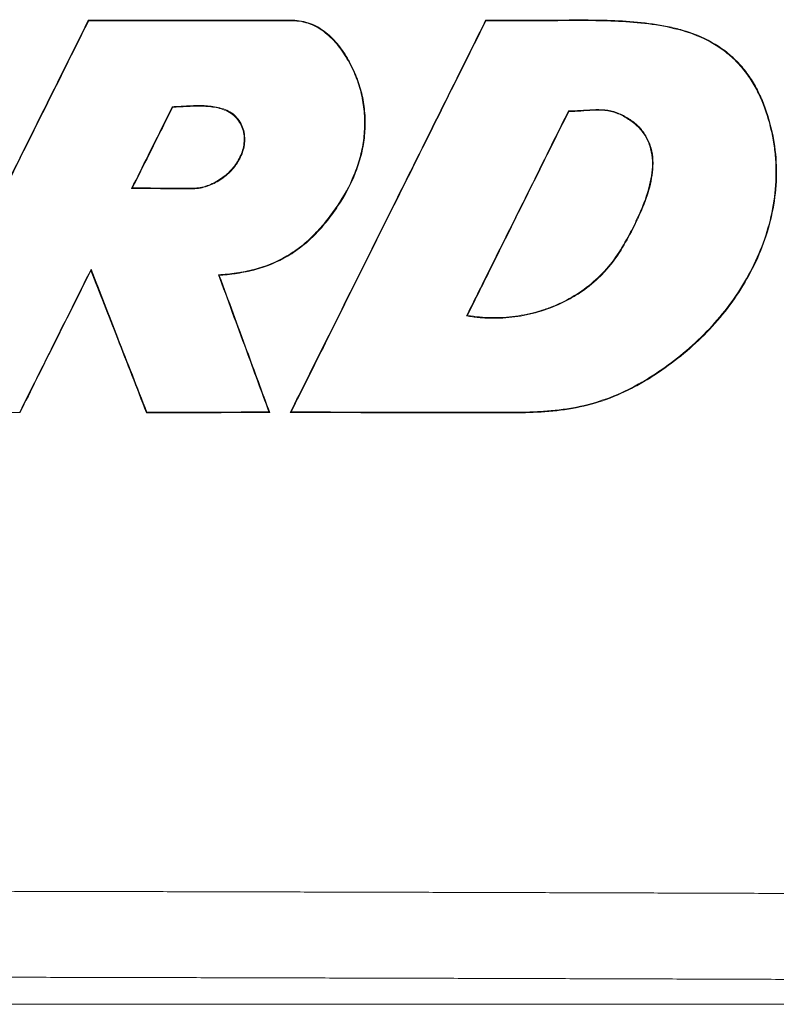
# Model space of a CAD drawing. Extents: x 0 to 16.5, y 0 to 10.4.
# Drawn here: x 3.8 to 4.2, y 6 to 6.5 of the extents above; entities that cross this region are included whole.
import ezdxf

# ---------------------------------------------------------------- set-up
doc = ezdxf.new("R2010")
doc.units = 0
doc.header["$MEASUREMENT"] = 0
doc.layers.add('image', color=7, linetype='CONTINUOUS')

msp = doc.modelspace()

# ---------------------------------------------------------------- linework, layer by layer
at = {"layer": 'image', "color": 7, "linetype": 'Continuous', "lineweight": 15}
msp.add_line((4.52135, 5.97379), (1.76608, 5.97379), dxfattribs=at)
for points, knots in [([(3.7129, 6.30972), (3.71831, 6.32059), (3.72372, 6.33145), (3.72913, 6.34231), (3.73995, 6.36404), (3.75078, 6.38577), (3.7616, 6.4075), (3.77197, 6.42833), (3.78234, 6.44915), (3.79271, 6.46998), (3.80308, 6.4908), (3.81346, 6.51163), (3.82383, 6.53245)], [0, 0, 0, 0, 0.00409082, 0.00409082, 0.00409082, 0.01227245, 0.01227245, 0.01227245, 0.02011443, 0.02011443, 0.02011443, 0.02795641, 0.02795641, 0.02795641, 0.02795641]), ([(3.71348, 6.31008), (3.71889, 6.32094), (3.7243, 6.33181), (3.72971, 6.34267), (3.74053, 6.3644), (3.75135, 6.38613), (3.76217, 6.40785), (3.77248, 6.42856), (3.7828, 6.44927), (3.79311, 6.46998), (3.80342, 6.49068), (3.81373, 6.51139), (3.82405, 6.5321)], [0, 0, 0, 0, 0.00409082, 0.00409082, 0.00409082, 0.01227245, 0.01227245, 0.01227245, 0.0200698, 0.0200698, 0.0200698, 0.02786715, 0.02786715, 0.02786715, 0.02786715]), ([(3.82383, 6.53245), (3.85103, 6.53249), (3.87823, 6.53253), (3.91222, 6.53248), (3.91902, 6.53247), (3.92921, 6.53244), (3.93261, 6.53243), (3.93771, 6.53246), (3.93941, 6.53249), (3.9428, 6.53232), (3.94449, 6.5321), (3.94953, 6.53094), (3.95265, 6.52959), (3.957, 6.52684), (3.95838, 6.52582), (3.96098, 6.52363), (3.9622, 6.52245), (3.96569, 6.51873), (3.96776, 6.51597), (3.97142, 6.51025), (3.97303, 6.50728), (3.97588, 6.50113), (3.97711, 6.49792), (3.97906, 6.4914), (3.97979, 6.48809), (3.98078, 6.48141), (3.98104, 6.47803), (3.98109, 6.47119), (3.98087, 6.46779), (3.97999, 6.46108), (3.97932, 6.45777), (3.97753, 6.45121), (3.97642, 6.44796), (3.97258, 6.43855), (3.96936, 6.43263), (3.96373, 6.42417), (3.96171, 6.42141), (3.95749, 6.41611), (3.95527, 6.41356), (3.95059, 6.40874), (3.94813, 6.40646), (3.94288, 6.40225), (3.94008, 6.40031), (3.93121, 6.39508), (3.92497, 6.39252), (3.91517, 6.38989), (3.91183, 6.38922), (3.90758, 6.38862), (3.90674, 6.38851), (3.90504, 6.38827), (3.90419, 6.38814), (3.90249, 6.38797), (3.90163, 6.38791), (3.89992, 6.38777), (3.89907, 6.38769), (3.89822, 6.38761)], [0, 0, 0, 0, 0.25, 0.25, 0.3125, 0.3125, 0.34375, 0.34375, 0.359375, 0.359375, 0.375, 0.375, 0.40625, 0.40625, 0.421875, 0.421875, 0.4375, 0.4375, 0.46875, 0.46875, 0.5, 0.5, 0.53125, 0.53125, 0.5625, 0.5625, 0.59375, 0.59375, 0.625, 0.625, 0.65625, 0.65625, 0.6875, 0.6875, 0.75, 0.75, 0.78125, 0.78125, 0.8125, 0.8125, 0.84375, 0.84375, 0.875, 0.875, 0.9375, 0.9375, 0.96875, 0.96875, 0.976563, 0.976563, 0.984375, 0.984375, 0.992188, 0.992188, 1, 1, 1, 1]), ([(3.82405, 6.5321), (3.85118, 6.53213), (3.8783, 6.53217), (3.91221, 6.53213), (3.91899, 6.53211), (3.92916, 6.53209), (3.93255, 6.53208), (3.93763, 6.5321), (3.93933, 6.53213), (3.94271, 6.53197), (3.9444, 6.53176), (3.94942, 6.5306), (3.95253, 6.52925), (3.95686, 6.5265), (3.95824, 6.52548), (3.96082, 6.52328), (3.96204, 6.52211), (3.96551, 6.51839), (3.96757, 6.51562), (3.9712, 6.50991), (3.9728, 6.50694), (3.97563, 6.5008), (3.97684, 6.4976), (3.97877, 6.49108), (3.97949, 6.48779), (3.98045, 6.48112), (3.9807, 6.47774), (3.98072, 6.47092), (3.98049, 6.46753), (3.97959, 6.46085), (3.9789, 6.45755), (3.97709, 6.45101), (3.97597, 6.44777), (3.97211, 6.4384), (3.96888, 6.43251), (3.96324, 6.42409), (3.96121, 6.42134), (3.95698, 6.41606), (3.95477, 6.41353), (3.95008, 6.40874), (3.94761, 6.40648), (3.94235, 6.40231), (3.93955, 6.40039), (3.93067, 6.39522), (3.92443, 6.39271), (3.91465, 6.39014), (3.9113, 6.38949), (3.90622, 6.38879), (3.90453, 6.38852), (3.90113, 6.38821), (3.89942, 6.38808), (3.89772, 6.38792)], [0, 0, 0, 0, 0.25, 0.25, 0.3125, 0.3125, 0.34375, 0.34375, 0.359375, 0.359375, 0.375, 0.375, 0.40625, 0.40625, 0.421875, 0.421875, 0.4375, 0.4375, 0.46875, 0.46875, 0.5, 0.5, 0.53125, 0.53125, 0.5625, 0.5625, 0.59375, 0.59375, 0.625, 0.625, 0.65625, 0.65625, 0.6875, 0.6875, 0.75, 0.75, 0.78125, 0.78125, 0.8125, 0.8125, 0.84375, 0.84375, 0.875, 0.875, 0.9375, 0.9375, 0.96875, 0.96875, 0.984375, 0.984375, 1, 1, 1, 1]), ([(4.0494, 6.53245), (4.05516, 6.53245), (4.06091, 6.53245), (4.07243, 6.53245), (4.07818, 6.53245), (4.09546, 6.53256), (4.10699, 6.53275), (4.12422, 6.53222), (4.12995, 6.53191), (4.14139, 6.53084), (4.14709, 6.53008), (4.15561, 6.52833), (4.15844, 6.52764), (4.16408, 6.52598), (4.1669, 6.52502), (4.17525, 6.52161), (4.18046, 6.51876), (4.18761, 6.51337), (4.18989, 6.51136), (4.19409, 6.50708), (4.19602, 6.50481), (4.19956, 6.50004), (4.20117, 6.49753), (4.20409, 6.4923), (4.2054, 6.48956), (4.20887, 6.48129), (4.21063, 6.4756), (4.2133, 6.46398), (4.21415, 6.45797), (4.2148, 6.44605), (4.21462, 6.44011), (4.21333, 6.42824), (4.21219, 6.42229), (4.2091, 6.41077), (4.20714, 6.40515), (4.20247, 6.39417), (4.19973, 6.38879), (4.19367, 6.37852), (4.19034, 6.37359), (4.1831, 6.36415), (4.17919, 6.35961), (4.17086, 6.35101), (4.16648, 6.34698), (4.15734, 6.33941), (4.15258, 6.33586), (4.14518, 6.33088), (4.14266, 6.32929), (4.13752, 6.32622), (4.1349, 6.32476), (4.12696, 6.32068), (4.12153, 6.31833), (4.11033, 6.31456), (4.10458, 6.3131), (4.09278, 6.311), (4.08684, 6.31037), (4.07498, 6.30964), (4.06905, 6.30955), (4.05718, 6.3095), (4.05125, 6.30951), (4.03344, 6.30955), (4.02158, 6.30958), (3.98597, 6.30964), (3.96222, 6.30968), (3.93848, 6.30972)], [0, 0, 0, 0, 0.03125, 0.03125, 0.0625, 0.0625, 0.125, 0.125, 0.15625, 0.15625, 0.1875, 0.1875, 0.203125, 0.203125, 0.21875, 0.21875, 0.25, 0.25, 0.265625, 0.265625, 0.28125, 0.28125, 0.296875, 0.296875, 0.3125, 0.3125, 0.34375, 0.34375, 0.375, 0.375, 0.40625, 0.40625, 0.4375, 0.4375, 0.46875, 0.46875, 0.5, 0.5, 0.53125, 0.53125, 0.5625, 0.5625, 0.59375, 0.59375, 0.625, 0.625, 0.640625, 0.640625, 0.65625, 0.65625, 0.6875, 0.6875, 0.71875, 0.71875, 0.75, 0.75, 0.78125, 0.78125, 0.8125, 0.8125, 0.875, 0.875, 1, 1, 1, 1]), ([(3.93848, 6.30972), (3.94497, 6.32276), (3.95146, 6.33579), (3.95795, 6.34883), (3.97094, 6.3749), (3.98392, 6.40097), (3.9969, 6.42704), (4.0144, 6.46218), (4.0319, 6.49732), (4.0494, 6.53245)], [0, 0, 0, 0, 0.0049091, 0.0049091, 0.0049091, 0.0147273, 0.0147273, 0.0147273, 0.02795947, 0.02795947, 0.02795947, 0.02795947]), ([(4.04962, 6.5321), (4.05535, 6.5321), (4.06108, 6.5321), (4.07254, 6.5321), (4.07827, 6.53209), (4.09547, 6.5322), (4.10694, 6.53239), (4.12409, 6.53187), (4.1298, 6.53156), (4.14119, 6.53051), (4.14686, 6.52976), (4.15816, 6.52744), (4.16379, 6.52588), (4.17492, 6.52138), (4.18012, 6.51855), (4.18724, 6.51321), (4.18952, 6.51122), (4.19372, 6.50696), (4.19565, 6.5047), (4.19919, 6.49995), (4.2008, 6.49746), (4.20371, 6.49225), (4.20502, 6.48953), (4.20849, 6.48127), (4.21026, 6.47561), (4.21226, 6.46693), (4.21281, 6.464), (4.21366, 6.45807), (4.21395, 6.45509), (4.21444, 6.44617), (4.21427, 6.44024), (4.21299, 6.42842), (4.21187, 6.42249), (4.2088, 6.411), (4.20685, 6.4054), (4.20221, 6.39446), (4.19949, 6.38909), (4.19345, 6.37884), (4.19014, 6.37393), (4.18294, 6.36451), (4.17905, 6.35999), (4.17075, 6.3514), (4.16639, 6.34738), (4.15728, 6.33982), (4.15255, 6.33628), (4.14518, 6.33131), (4.14268, 6.32972), (4.13757, 6.32666), (4.13495, 6.3252), (4.12703, 6.3211), (4.12162, 6.31875), (4.11048, 6.31497), (4.10475, 6.31351), (4.09596, 6.31193), (4.093, 6.3115), (4.08708, 6.31082), (4.08413, 6.31056), (4.07525, 6.31), (4.06933, 6.30991), (4.05749, 6.30985), (4.05157, 6.30987), (4.03381, 6.30991), (4.02196, 6.30994), (3.98643, 6.30999), (3.96274, 6.31004), (3.93905, 6.31008)], [0, 0, 0, 0, 0.03125, 0.03125, 0.0625, 0.0625, 0.125, 0.125, 0.15625, 0.15625, 0.1875, 0.1875, 0.21875, 0.21875, 0.25, 0.25, 0.265625, 0.265625, 0.28125, 0.28125, 0.296875, 0.296875, 0.3125, 0.3125, 0.34375, 0.34375, 0.359375, 0.359375, 0.375, 0.375, 0.40625, 0.40625, 0.4375, 0.4375, 0.46875, 0.46875, 0.5, 0.5, 0.53125, 0.53125, 0.5625, 0.5625, 0.59375, 0.59375, 0.625, 0.625, 0.640625, 0.640625, 0.65625, 0.65625, 0.6875, 0.6875, 0.71875, 0.71875, 0.734375, 0.734375, 0.75, 0.75, 0.78125, 0.78125, 0.8125, 0.8125, 0.875, 0.875, 1, 1, 1, 1]), ([(3.93905, 6.31008), (3.94554, 6.32311), (3.95204, 6.33615), (3.95853, 6.34919), (3.97151, 6.37526), (3.98449, 6.40133), (3.99748, 6.4274), (4.01486, 6.4623), (4.03224, 6.4972), (4.04962, 6.5321)], [0, 0, 0, 0, 0.0049091, 0.0049091, 0.0049091, 0.0147273, 0.0147273, 0.0147273, 0.02787023, 0.02787023, 0.02787023, 0.02787023]), ([(3.87151, 6.48335), (3.87419, 6.48348), (3.87687, 6.48363), (3.88222, 6.48391), (3.8849, 6.48403), (3.89024, 6.48397), (3.8929, 6.4838), (3.89689, 6.48311), (3.89821, 6.48282), (3.90085, 6.48201), (3.90214, 6.48151), (3.90459, 6.48025), (3.90577, 6.47947), (3.90782, 6.47765), (3.90871, 6.47661), (3.91027, 6.47432), (3.91091, 6.47309), (3.91192, 6.47052), (3.91228, 6.46917), (3.9129, 6.46509), (3.91271, 6.46228), (3.91172, 6.45827), (3.91126, 6.45694), (3.91017, 6.45442), (3.90954, 6.45321), (3.90738, 6.44971), (3.90562, 6.44754), (3.90165, 6.44378), (3.8994, 6.44213), (3.89584, 6.44009), (3.89461, 6.43948), (3.8921, 6.43841), (3.89079, 6.43794), (3.88679, 6.43689), (3.88406, 6.43671), (3.87859, 6.43664), (3.87584, 6.43675), (3.87036, 6.4368), (3.86762, 6.4368), (3.85939, 6.43684), (3.8539, 6.43689), (3.84841, 6.43693)], [0, 0, 0, 0, 0.0625, 0.0625, 0.125, 0.125, 0.1875, 0.1875, 0.21875, 0.21875, 0.25, 0.25, 0.28125, 0.28125, 0.3125, 0.3125, 0.34375, 0.34375, 0.375, 0.375, 0.4375, 0.4375, 0.46875, 0.46875, 0.5, 0.5, 0.5625, 0.5625, 0.625, 0.625, 0.65625, 0.65625, 0.6875, 0.6875, 0.75, 0.75, 0.8125, 0.8125, 0.875, 0.875, 1, 1, 1, 1]), ([(3.84841, 6.43693), (3.85154, 6.44321), (3.85466, 6.44949), (3.85779, 6.45577), (3.86008, 6.46036), (3.86236, 6.46496), (3.86465, 6.46956), (3.86694, 6.47416), (3.86923, 6.47875), (3.87151, 6.48335)], [0, 0, 0, 0, 0.002364605, 0.002364605, 0.002364605, 0.004095448, 0.004095448, 0.004095448, 0.005826292, 0.005826292, 0.005826292, 0.005826292]), ([(3.87174, 6.48301), (3.87438, 6.48314), (3.87701, 6.48328), (3.88228, 6.48356), (3.88492, 6.48367), (3.89017, 6.48361), (3.89279, 6.48345), (3.89671, 6.48279), (3.89801, 6.4825), (3.90061, 6.48171), (3.9019, 6.48122), (3.90432, 6.48), (3.90548, 6.47924), (3.90752, 6.47745), (3.9084, 6.47643), (3.90994, 6.47417), (3.91058, 6.47296), (3.91158, 6.47043), (3.91193, 6.46909), (3.91254, 6.46506), (3.91235, 6.46228), (3.91137, 6.45833), (3.91092, 6.45702), (3.90983, 6.45453), (3.9092, 6.45334), (3.90707, 6.44989), (3.90533, 6.44775), (3.9014, 6.44404), (3.89918, 6.44242), (3.89449, 6.43973), (3.89203, 6.43864), (3.88673, 6.43724), (3.88405, 6.43707), (3.87866, 6.437), (3.87596, 6.4371), (3.87057, 6.43715), (3.86787, 6.43715), (3.85978, 6.4372), (3.85438, 6.43724), (3.84899, 6.43728)], [0, 0, 0, 0, 0.0625, 0.0625, 0.125, 0.125, 0.1875, 0.1875, 0.21875, 0.21875, 0.25, 0.25, 0.28125, 0.28125, 0.3125, 0.3125, 0.34375, 0.34375, 0.375, 0.375, 0.4375, 0.4375, 0.46875, 0.46875, 0.5, 0.5, 0.5625, 0.5625, 0.625, 0.625, 0.6875, 0.6875, 0.75, 0.75, 0.8125, 0.8125, 0.875, 0.875, 1, 1, 1, 1]), ([(3.84899, 6.43728), (3.85211, 6.44356), (3.85524, 6.44984), (3.85836, 6.45612), (3.86059, 6.4606), (3.86282, 6.46508), (3.86505, 6.46956), (3.86728, 6.47404), (3.86951, 6.47852), (3.87174, 6.48301)], [0, 0, 0, 0, 0.002364605, 0.002364605, 0.002364605, 0.004051701, 0.004051701, 0.004051701, 0.005738797, 0.005738797, 0.005738797, 0.005738797]), ([(3.87174, 6.48301), (3.87171, 6.48305), (3.87168, 6.48309), (3.87165, 6.48314), (3.87161, 6.48321), (3.87156, 6.48328), (3.87151, 6.48335)], [0, 0, 0, 0, 0.0002955756, 0.0002955756, 0.0002955756, 0.0007652599, 0.0007652599, 0.0007652599, 0.0007652599]), ([(4.09643, 6.48095), (4.09873, 6.48101), (4.10103, 6.4811), (4.10563, 6.48139), (4.10793, 6.48155), (4.11253, 6.48174), (4.11485, 6.48175), (4.1194, 6.48128), (4.12162, 6.48079), (4.12486, 6.47963), (4.12593, 6.47917), (4.12799, 6.47815), (4.12898, 6.47758), (4.1319, 6.47577), (4.13378, 6.47441), (4.13716, 6.47129), (4.13865, 6.46956), (4.14116, 6.46569), (4.14215, 6.46359), (4.1436, 6.45925), (4.14408, 6.45696), (4.14454, 6.45241), (4.14453, 6.45012), (4.14416, 6.44554), (4.14381, 6.44326), (4.14288, 6.43879), (4.14231, 6.43658), (4.1403, 6.43005), (4.13856, 6.42579), (4.13477, 6.41746), (4.13273, 6.41337), (4.12842, 6.40533), (4.1261, 6.40141), (4.12214, 6.39579), (4.12074, 6.39395), (4.11778, 6.39043), (4.11622, 6.38875), (4.11135, 6.38396), (4.10784, 6.38106), (4.1022, 6.37715), (4.10024, 6.37592), (4.09626, 6.37364), (4.09423, 6.37259), (4.08803, 6.3697), (4.08377, 6.3681), (4.07717, 6.36618), (4.07493, 6.36562), (4.07044, 6.36468), (4.06819, 6.3643), (4.06142, 6.36343), (4.05688, 6.36317), (4.05117, 6.36328), (4.05003, 6.36332), (4.04774, 6.36345), (4.04659, 6.36356), (4.04429, 6.36377), (4.04315, 6.36391), (4.04086, 6.36422), (4.03972, 6.36439), (4.03859, 6.36459)], [0, 0, 0, 0, 0.03125, 0.03125, 0.0625, 0.0625, 0.09375, 0.09375, 0.125, 0.125, 0.140625, 0.140625, 0.15625, 0.15625, 0.1875, 0.1875, 0.21875, 0.21875, 0.25, 0.25, 0.28125, 0.28125, 0.3125, 0.3125, 0.34375, 0.34375, 0.375, 0.375, 0.4375, 0.4375, 0.5, 0.5, 0.5625, 0.5625, 0.59375, 0.59375, 0.625, 0.625, 0.6875, 0.6875, 0.71875, 0.71875, 0.75, 0.75, 0.8125, 0.8125, 0.84375, 0.84375, 0.875, 0.875, 0.9375, 0.9375, 0.953125, 0.953125, 0.96875, 0.96875, 0.984375, 0.984375, 1, 1, 1, 1]), ([(4.03859, 6.36459), (4.0433, 6.37407), (4.04801, 6.38355), (4.05272, 6.39303), (4.06001, 6.40768), (4.06729, 6.42234), (4.07458, 6.43699), (4.08186, 6.45164), (4.08915, 6.4663), (4.09643, 6.48095)], [0, 0, 0, 0, 0.00356862, 0.00356862, 0.00356862, 0.00908515, 0.00908515, 0.00908515, 0.01460168, 0.01460168, 0.01460168, 0.01460168]), ([(4.09666, 6.4806), (4.09893, 6.48066), (4.1012, 6.48076), (4.10575, 6.48104), (4.10802, 6.4812), (4.11257, 6.48139), (4.11484, 6.4814), (4.11941, 6.48092), (4.12164, 6.48042), (4.12589, 6.47888), (4.12794, 6.47782), (4.13181, 6.47539), (4.13366, 6.47405), (4.13701, 6.47093), (4.1385, 6.46917), (4.14095, 6.46532), (4.14193, 6.46321), (4.14333, 6.45886), (4.14378, 6.45659), (4.1442, 6.45203), (4.14416, 6.44975), (4.14376, 6.44522), (4.14339, 6.44295), (4.14245, 6.43848), (4.14186, 6.43629), (4.13983, 6.42982), (4.13811, 6.42565), (4.1353, 6.41948), (4.13432, 6.41744), (4.13229, 6.41339), (4.13126, 6.41137), (4.12804, 6.40539), (4.12574, 6.40152), (4.12059, 6.3942), (4.11773, 6.39075), (4.1113, 6.38439), (4.10774, 6.38144), (4.10032, 6.37627), (4.09642, 6.37403), (4.0903, 6.37114), (4.08822, 6.37026), (4.08397, 6.36864), (4.0818, 6.3679), (4.07525, 6.36597), (4.07082, 6.36503), (4.06185, 6.36382), (4.05729, 6.36354), (4.05159, 6.36362), (4.05045, 6.36366), (4.04817, 6.36377), (4.04704, 6.36387), (4.04364, 6.36419), (4.04137, 6.36446), (4.03912, 6.36486)], [0, 0, 0, 0, 0.03125, 0.03125, 0.0625, 0.0625, 0.09375, 0.09375, 0.125, 0.125, 0.15625, 0.15625, 0.1875, 0.1875, 0.21875, 0.21875, 0.25, 0.25, 0.28125, 0.28125, 0.3125, 0.3125, 0.34375, 0.34375, 0.375, 0.375, 0.4375, 0.4375, 0.46875, 0.46875, 0.5, 0.5, 0.5625, 0.5625, 0.625, 0.625, 0.6875, 0.6875, 0.75, 0.75, 0.78125, 0.78125, 0.8125, 0.8125, 0.875, 0.875, 0.9375, 0.9375, 0.953125, 0.953125, 0.96875, 0.96875, 1, 1, 1, 1]), ([(4.03912, 6.36486), (4.04383, 6.37434), (4.04854, 6.38382), (4.05326, 6.3933), (4.06049, 6.40785), (4.06772, 6.4224), (4.07496, 6.43695), (4.08219, 6.4515), (4.08942, 6.46605), (4.09666, 6.4806)], [0, 0, 0, 0, 0.00356862, 0.00356862, 0.00356862, 0.00904643, 0.00904643, 0.00904643, 0.01452423, 0.01452423, 0.01452423, 0.01452423]), ([(3.84899, 6.43728), (3.84889, 6.43722), (3.8488, 6.43716), (3.8487, 6.4371), (3.8486, 6.43704), (3.84851, 6.43699), (3.84841, 6.43693)], [0, 0, 0, 0, 0.0003845781, 0.0003845781, 0.0003845781, 0.0007691561, 0.0007691561, 0.0007691561, 0.0007691561]), ([(3.8254, 6.39111), (3.82182, 6.38395), (3.81823, 6.37678), (3.81465, 6.36961), (3.81107, 6.36245), (3.80748, 6.35528), (3.8039, 6.34811), (3.79756, 6.33544), (3.79122, 6.32276), (3.78488, 6.31008)], [0, 0, 0, 0, 0.00270076, 0.00270076, 0.00270076, 0.00540151, 0.00540151, 0.00540151, 0.01017944, 0.01017944, 0.01017944, 0.01017944]), ([(3.82536, 6.39024), (3.82178, 6.38307), (3.81819, 6.3759), (3.81461, 6.36874), (3.81103, 6.36157), (3.80744, 6.3544), (3.80386, 6.34724), (3.79761, 6.33473), (3.79135, 6.32223), (3.7851, 6.30972)], [0, 0, 0, 0, 0.00270076, 0.00270076, 0.00270076, 0.00540151, 0.00540151, 0.00540151, 0.01011411, 0.01011411, 0.01011411, 0.01011411]), ([(3.82536, 6.39024), (3.82537, 6.39038), (3.82537, 6.39053), (3.82538, 6.39068), (3.82539, 6.39082), (3.82539, 6.39097), (3.8254, 6.39111)], [0, 0, 0, 0, 0.0003843988, 0.0003843988, 0.0003843988, 0.0007687977, 0.0007687977, 0.0007687977, 0.0007687977]), ([(3.85684, 6.30956), (3.85409, 6.31661), (3.85134, 6.32365), (3.84859, 6.3307), (3.84584, 6.33774), (3.8431, 6.34478), (3.84035, 6.35183), (3.83535, 6.36463), (3.83036, 6.37743), (3.82536, 6.39024)], [0, 0, 0, 0, 0.002548545, 0.002548545, 0.002548545, 0.005097091, 0.005097091, 0.005097091, 0.009729357, 0.009729357, 0.009729357, 0.009729357]), ([(3.85708, 6.30992), (3.85433, 6.31696), (3.85158, 6.32401), (3.84884, 6.33105), (3.84609, 6.3381), (3.84334, 6.34514), (3.84059, 6.35218), (3.83553, 6.36516), (3.83046, 6.37814), (3.8254, 6.39111)], [0, 0, 0, 0, 0.002548545, 0.002548545, 0.002548545, 0.005097091, 0.005097091, 0.005097091, 0.009792007, 0.009792007, 0.009792007, 0.009792007]), ([(3.89822, 6.38761), (3.89814, 6.38766), (3.89805, 6.38772), (3.89797, 6.38777), (3.89789, 6.38782), (3.89781, 6.38787), (3.89772, 6.38792)], [0, 0, 0, 0, 0.0003840692, 0.0003840692, 0.0003840692, 0.0007681385, 0.0007681385, 0.0007681385, 0.0007681385]), ([(3.89772, 6.38792), (3.90034, 6.38082), (3.90295, 6.37371), (3.90556, 6.36661), (3.90818, 6.3595), (3.91079, 6.3524), (3.91341, 6.3453), (3.91773, 6.33356), (3.92205, 6.32182), (3.92636, 6.31008)], [0, 0, 0, 0, 0.0025516, 0.0025516, 0.0025516, 0.005103199, 0.005103199, 0.005103199, 0.009319407, 0.009319407, 0.009319407, 0.009319407]), ([(3.89822, 6.38761), (3.90083, 6.38051), (3.90345, 6.3734), (3.90606, 6.3663), (3.90867, 6.35919), (3.91129, 6.35209), (3.9139, 6.34498), (3.91823, 6.33323), (3.92255, 6.32148), (3.92688, 6.30972)], [0, 0, 0, 0, 0.0025516, 0.0025516, 0.0025516, 0.005103199, 0.005103199, 0.005103199, 0.009324509, 0.009324509, 0.009324509, 0.009324509]), ([(3.7851, 6.30972), (3.78507, 6.30977), (3.78504, 6.30983), (3.785, 6.30988), (3.78496, 6.30995), (3.78492, 6.31001), (3.78488, 6.31008)], [0, 0, 0, 0, 0.0003375946, 0.0003375946, 0.0003375946, 0.0007649763, 0.0007649763, 0.0007649763, 0.0007649763]), ([(3.85684, 6.30956), (3.85688, 6.30962), (3.85692, 6.30968), (3.85696, 6.30974), (3.857, 6.3098), (3.85704, 6.30986), (3.85708, 6.30992)], [0, 0, 0, 0, 0.0003815357, 0.0003815357, 0.0003815357, 0.0007630714, 0.0007630714, 0.0007630714, 0.0007630714]), ([(3.92688, 6.30972), (3.91638, 6.3097), (3.90588, 6.30967), (3.89538, 6.30965), (3.88896, 6.30964), (3.88254, 6.30962), (3.87611, 6.30961), (3.86969, 6.30959), (3.86326, 6.30958), (3.85684, 6.30956)], [0, 0, 0, 0, 0.00354134, 0.00354134, 0.00354134, 0.00570853, 0.00570853, 0.00570853, 0.007875722, 0.007875722, 0.007875722, 0.007875722]), ([(3.92636, 6.31008), (3.91587, 6.31005), (3.90537, 6.31003), (3.89487, 6.31001), (3.88858, 6.30999), (3.88228, 6.30998), (3.87598, 6.30996), (3.86968, 6.30995), (3.86338, 6.30993), (3.85708, 6.30992)], [0, 0, 0, 0, 0.00354134, 0.00354134, 0.00354134, 0.005666204, 0.005666204, 0.005666204, 0.00779107, 0.00779107, 0.00779107, 0.00779107]), ([(3.92688, 6.30972), (3.92679, 6.30978), (3.9267, 6.30984), (3.92662, 6.3099), (3.92653, 6.30996), (3.92645, 6.31002), (3.92636, 6.31008)], [0, 0, 0, 0, 0.0003843708, 0.0003843708, 0.0003843708, 0.0007687416, 0.0007687416, 0.0007687416, 0.0007687416]), ([(1.7733, 6.0356), (1.78544, 6.03565), (1.80973, 6.03575), (1.84617, 6.03591), (1.88261, 6.03605), (1.91907, 6.0362), (1.95553, 6.03634), (1.99201, 6.03647), (2.02849, 6.0366), (2.06498, 6.03673), (2.10148, 6.03685), (2.13798, 6.03697), (2.17449, 6.03708), (2.21101, 6.03719), (2.24754, 6.0373), (2.28407, 6.0374), (2.32061, 6.03749), (2.35716, 6.03759), (2.39371, 6.03768), (2.43026, 6.03776), (2.46682, 6.03784), (2.50339, 6.03792), (2.53996, 6.03799), (2.57653, 6.03805), (2.61311, 6.03812), (2.64969, 6.03818), (2.68628, 6.03823), (2.72287, 6.03828), (2.75946, 6.03833), (2.79606, 6.03837), (2.83265, 6.03841), (2.86925, 6.03844), (2.90585, 6.03847), (2.94246, 6.0385), (2.97906, 6.03852), (3.01567, 6.03854), (3.05227, 6.03855), (3.08888, 6.03856), (3.12549, 6.03856), (3.16209, 6.03856), (3.1987, 6.03856), (3.23531, 6.03855), (3.27191, 6.03854), (3.30852, 6.03852), (3.34512, 6.0385), (3.38172, 6.03847), (3.41832, 6.03844), (3.45492, 6.03841), (3.49151, 6.03837), (3.52811, 6.03833), (3.5647, 6.03828), (3.60128, 6.03823), (3.63787, 6.03818), (3.67445, 6.03812), (3.71102, 6.03805), (3.74759, 6.03799), (3.78416, 6.03792), (3.82072, 6.03784), (3.85728, 6.03776), (3.89383, 6.03767), (3.93037, 6.03759), (3.96691, 6.03749), (4.00345, 6.0374), (4.03998, 6.0373), (4.0765, 6.03719), (4.11301, 6.03708), (4.14952, 6.03697), (4.18602, 6.03685), (4.22251, 6.03673), (4.25899, 6.0366), (4.29547, 6.03647), (4.33193, 6.03634), (4.36839, 6.0362), (4.40484, 6.03605), (4.44128, 6.03591), (4.47771, 6.03575), (4.50199, 6.03565), (4.51413, 6.0356)], [0, 0, 0, 0, 0.01332, 0.026641, 0.039964, 0.053287, 0.066612, 0.079937, 0.093264, 0.106591, 0.11992, 0.133249, 0.146579, 0.15991, 0.173242, 0.186574, 0.199908, 0.213242, 0.226576, 0.239911, 0.253247, 0.266584, 0.279921, 0.293258, 0.306596, 0.319934, 0.333273, 0.346612, 0.359951, 0.373291, 0.386631, 0.399971, 0.413312, 0.426652, 0.439993, 0.453334, 0.466675, 0.480016, 0.493357, 0.506698, 0.520039, 0.53338, 0.54672, 0.560061, 0.573401, 0.586741, 0.600081, 0.613421, 0.62676, 0.640099, 0.653438, 0.666776, 0.680114, 0.693451, 0.706788, 0.720124, 0.733459, 0.746794, 0.760129, 0.773462, 0.786795, 0.800127, 0.813459, 0.82679, 0.840119, 0.853448, 0.866776, 0.880103, 0.89343, 0.906755, 0.920079, 0.933402, 0.946724, 0.960045, 0.973364, 0.986683, 1, 1, 1, 1]), ([(4.50832, 5.98683), (4.49535, 5.98688), (4.46942, 5.987), (4.43051, 5.98716), (4.3916, 5.98731), (4.35268, 5.98747), (4.31375, 5.98761), (4.27483, 5.98776), (4.23589, 5.98789), (4.19695, 5.98803), (4.15801, 5.98816), (4.11906, 5.98828), (4.08011, 5.9884), (4.04115, 5.98851), (4.00219, 5.98862), (3.96322, 5.98872), (3.92425, 5.98882), (3.88527, 5.98892), (3.84628, 5.98901), (3.80729, 5.98909), (3.7683, 5.98917), (3.7293, 5.98925), (3.6903, 5.98932), (3.65129, 5.98938), (3.61228, 5.98944), (3.57326, 5.9895), (3.53423, 5.98955), (3.4952, 5.98959), (3.45617, 5.98963), (3.41713, 5.98967), (3.37809, 5.9897), (3.33904, 5.98973), (3.29998, 5.98975), (3.26093, 5.98977), (3.22186, 5.98978), (3.18279, 5.98979), (3.13142, 5.98979), (3.06775, 5.98978), (2.9918, 5.98976), (2.91586, 5.98971), (2.83995, 5.98965), (2.76405, 5.98956), (2.68817, 5.98946), (2.61231, 5.98934), (2.53647, 5.98921), (2.46065, 5.98905), (2.38485, 5.98888), (2.30906, 5.98869), (2.2333, 5.98848), (2.15755, 5.98825), (2.08182, 5.988), (2.00612, 5.98774), (1.93043, 5.98745), (1.85475, 5.98715), (1.80433, 5.98694), (1.77911, 5.98683)], [0, 0, 0, 0, 0.014286, 0.02857, 0.042854, 0.057138, 0.07142, 0.085702, 0.099984, 0.114265, 0.128546, 0.142827, 0.157107, 0.171388, 0.185668, 0.199948, 0.214229, 0.22851, 0.242791, 0.257073, 0.271355, 0.285637, 0.299921, 0.314205, 0.328489, 0.342775, 0.357062, 0.371349, 0.385638, 0.399928, 0.414219, 0.428512, 0.442806, 0.457102, 0.471399, 0.485698, 0.499998, 0.527803, 0.555602, 0.583395, 0.611183, 0.638966, 0.666745, 0.694521, 0.722294, 0.750065, 0.777834, 0.805602, 0.83337, 0.861138, 0.888906, 0.916676, 0.944448, 0.972222, 1, 1, 1, 1])]:
    msp.add_open_spline(points, degree=3, knots=knots, dxfattribs=at)
for points in [[(3.82383, 6.53245), (3.8239, 6.53233), (3.82397, 6.53222), (3.82405, 6.5321)], [(4.0494, 6.53245), (4.04947, 6.53233), (4.04954, 6.53222), (4.04962, 6.5321)], [(4.09666, 6.4806), (4.09658, 6.48072), (4.09651, 6.48083), (4.09643, 6.48095)], [(4.03912, 6.36486), (4.03894, 6.36477), (4.03876, 6.36468), (4.03859, 6.36459)], [(3.7851, 6.30972), (3.76104, 6.30972), (3.73697, 6.30972), (3.7129, 6.30972)], [(3.93848, 6.30972), (3.93867, 6.30984), (3.93886, 6.30996), (3.93905, 6.31008)]]:
    msp.add_open_spline(points, degree=3, dxfattribs=at)

doc.saveas('drawing.dxf')
